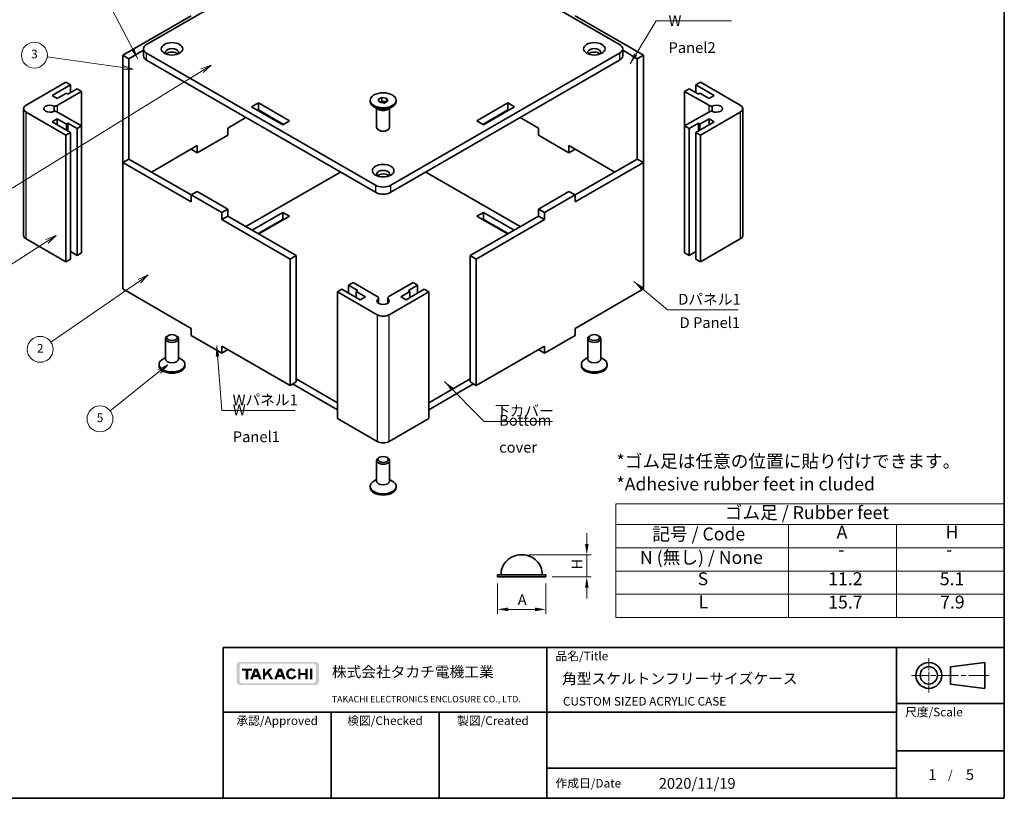
# Model space of a CAD drawing. Units: millimetres. Extents: x 14 to 1749, y 8 to 289.
# Drawn here: x 177 to 406, y 8 to 189 of the extents above; entities that cross this region are included whole.
import ezdxf
from ezdxf.enums import TextEntityAlignment as Align

# ---------------------------------------------------------------- set-up
doc = ezdxf.new("R2010")
doc.units = ezdxf.units.MM
doc.linetypes.add('CHAIN', pattern=[0.35429999999999995, 0.2362, -0.0295, 0.0591, -0.0295])
doc.layers.get('Defpoints').update_dxf_attribs({"lineweight": 25})
for name, color, linetype, lineweight in [('Border (ISO)', 7, 'Continuous', 35), ('Dimension (ISO)', 7, 'Continuous', 18), ('Hatch (ISO)', 1, 'Continuous', 18), ('Symbol (ISO)', 7, 'Continuous', 18), ('Symbol (TK)', 100, 'Continuous', 18), ('Title (ISO)', 7, 'Continuous', 35), ('Visible (ISO)', 7, 'Continuous', 35), ('Visible Narrow (ISO)', 7, 'Continuous', 25)]:
    doc.layers.add(name, color=color, linetype=linetype, lineweight=lineweight)
doc.styles.add('Note Text (TK)', font='txt')
doc.styles.add('Note Text (TK2)', font='txt')
doc.styles.add('Note Text (TK3)', font='txt')
doc.styles.add('文字スタイル67', font='arial.ttf')
doc.dimstyles.new('Default - Method 1b (TK)', dxfattribs={"dimtxt": 2.5, "dimasz": 2.5, "dimexe": 1, "dimexo": 1.499999999999999, "dimgap": 1, "dimtad": 1, "dimtoh": 1, "dimrnd": 1e-08, "dimdsep": 46, "dimtxsty": 'Note Text (TK)', "dimcen": 0.09, "dimdle": 5, "dimclrd": 100, "dimclre": 100, "dimclrt": 7, "dimadec": 1, "dimazin": 1, "dimtfac": 1, "dimtmove": 0, "dimatfit": 3, "dimfxl": 1, "dimtolj": 1, "dimlwd": -1, "dimlwe": -1, "dimarcsym": 0})
doc.dimstyles.new('Default - Method 1b (TK)$7', dxfattribs={"dimtxt": 2.5, "dimasz": 2.5, "dimexe": 1, "dimexo": 1.499999999999999, "dimgap": 1, "dimtad": 1, "dimtoh": 1, "dimrnd": 1e-08, "dimdsep": 46, "dimtxsty": 'Note Text (TK)', "dimcen": 0.09, "dimdle": 5, "dimclrd": 100, "dimclre": 100, "dimclrt": 7, "dimadec": 1, "dimazin": 1, "dimtfac": 1, "dimtmove": 0, "dimatfit": 3, "dimfxl": 1, "dimtolj": 1, "dimlwd": -1, "dimlwe": -1, "dimarcsym": 0})

# ---------------------------------------------------------------- blocks, each defined once
blk = doc.blocks.new('図面枠 tk図枠')
at = {"layer": 'Border (ISO)'}
for p in [(405.4999999999999, 289), (14.50000000000001, 8.000000000000007)]:
    blk.add_line(p, (405.4999999999999, 8.000000000000007), dxfattribs=at)
blk = doc.blocks.new('表題欄 tk表題欄')
at = {"layer": 'Hatch (ISO)'}
h = blk.add_hatch(color=256, dxfattribs=at)
edge = h.paths.add_edge_path(flags=0)
edge.add_arc((95.57537688673352, 236.2990653650367), 0.5958259999999996, 269.9999999999897, 360)
edge.add_line((96.17120288673351, 236.2990653650368), (96.17120288673348, 239.7107813650365))
edge.add_arc((95.5753768867335, 239.7107813650366), 0.5958259999999996, 0, 90.0000000000068)
edge.add_line((95.57537688673342, 240.3066073650366), (79.13710888673356, 240.3066073650366))
edge.add_arc((79.13710888673353, 239.7107813650366), 0.5958259999999996, 89.99999999999744, 180)
edge.add_line((78.54128288673353, 239.7107813650365), (78.54128288673331, 236.2990653650368))
edge.add_arc((79.13710888673332, 236.2990653650365), 0.5958259999999996, 180, 270.0000000000231)
edge.add_line((79.13710888673356, 235.7032393650365), (95.57537688673342, 235.7032393650367))
edge = h.paths.add_edge_path()
edge.add_line((77.83935088673357, 239.9556413650366), (77.83935088673357, 236.0542053650368))
edge.add_arc((78.54128288673346, 236.0542053650367), 0.7019319999998935, 180, 270.0000000000087)
edge.add_line((78.54128288673357, 235.3522733650368), (96.17120288673352, 235.3522733650368))
edge.add_arc((96.17120288673351, 236.0542053650367), 0.7019319999998921, 270, 360)
edge.add_line((96.8731348867334, 236.0542053650368), (96.87313488673352, 239.9556413650366))
edge.add_arc((96.1712028867336, 239.9556413650367), 0.7019319999998921, 0, 90.00000000000873)
edge.add_line((96.17120288673348, 240.6575733650367), (78.54128288673357, 240.6575733650366))
edge.add_arc((78.54128288673357, 239.9556413650366), 0.7019319999999984, 90, 180)
for points in [[(79.07181288673355, 239.1476033650369), (79.07181288673355, 238.6578833650367), (79.92066088673353, 238.6578833650367), (79.92066088673353, 236.6581933650368), (80.50832488673353, 236.6581933650368), (80.50832488673353, 238.6578833650367), (81.35717288673355, 238.6578833650367), (81.35717288673355, 239.1476033650369)], [(85.68407849525303, 236.6581933650368), (84.9434673993943, 237.8918698287545), (84.41792288673358, 237.3246628822781), (84.41792288673358, 236.6581933650368), (83.89555488673355, 236.6581933650368), (83.89555488673355, 239.1476033650369), (84.41792288673358, 239.1476033650369), (84.41792288673358, 238.0993979968839), (85.38913556809511, 239.1476033650369), (86.10696490847272, 239.1476033650369), (85.31925422435492, 238.2974470774499), (86.30334488673353, 236.6581933650368)], [(92.09142939614459, 239.1476033650369), (92.09142939614459, 236.6581933650368), (92.60971639614465, 236.6581933650368), (92.60971639614465, 237.6580383650368), (93.76872039614462, 237.6580383650368), (93.76872039614462, 236.6581933650368), (94.28700739614459, 236.6581933650368), (94.28700739614459, 239.1476033650369), (93.76872039614462, 239.1476033650369), (93.76872039614462, 238.1477583650367), (92.60971639614465, 238.1477583650367), (92.60971639614465, 239.1476033650369)], [(94.84202339614467, 239.1476033650369), (94.84202339614467, 236.6581933650368), (95.36439139614473, 236.6581933650368), (95.36439139614473, 239.1476033650369)]]:
    blk.add_hatch(color=256, dxfattribs=at).paths.add_polyline_path(points)
h = blk.add_hatch(color=256, dxfattribs=at)
h.paths.add_polyline_path([(82.59020695886475, 237.7110913650368), (81.95242681460243, 237.7110913650368), (82.27131688673356, 238.5794973650367)], flags=0)
h.paths.add_polyline_path([(82.77903014574996, 237.1968853650368), (81.76360362771717, 237.1968853650368), (81.56578886050404, 236.6581933650368), (80.94907288673355, 236.6581933650368), (81.86321688673357, 239.1476033650369), (82.67941688673353, 239.1476033650369), (83.59356088673351, 236.6581933650368), (82.97684491296302, 236.6581933650368)])
h = blk.add_hatch(color=256, dxfattribs=at)
h.paths.add_polyline_path([(87.52707281460246, 237.7110913650368), (88.16485295886469, 237.7110913650368), (87.84596288673359, 238.5794973650367)], flags=0)
h.paths.add_polyline_path([(87.14043486050403, 236.6581933650368), (87.3382496277172, 237.1968853650368), (88.35367614574989, 237.1968853650368), (88.551490912963, 236.6581933650368), (89.16820688673343, 236.6581933650368), (88.25406288673352, 239.1476033650369), (87.43786288673356, 239.1476033650369), (86.52371888673358, 236.6581933650368)])
h = blk.add_hatch(color=256, dxfattribs=at)
edge = h.paths.add_edge_path()
edge.add_arc((90.52309888673334, 237.9028983650369), 1.273272000000011, 38.55054079078439, 336.5820184016556)
edge.add_line((91.69149139614446, 237.3968543650369), (91.17255542714857, 237.6216113977801))
edge.add_ellipse((90.52309888673352, 237.9028983650369), major_axis=(0, -0.7998759999999119), ratio=0.8673469387756529, start_angle=128.5505407907963, end_angle=426.582018401653, ccw=False)
edge.add_line((91.09381514418376, 238.3576891122095), (91.51887237036831, 238.6964075050431))
at = {"layer": 'Title (ISO)'}
for p, q in [((74.70882392282105, 244.052739026017), (255.7088239228211, 244.052739026017)), ((74.70882392282105, 209.052739026017), (74.70882392282105, 244.052739026017)), ((149.7088239228211, 244.052739026017), (149.7088239228211, 209.052739026017)), ((230.7088239228211, 244.052739026017), (230.7088239228211, 209.052739026017)), ((255.7088239228211, 244.052739026017), (255.7088239228211, 209.052739026017)), ((243.2088239228211, 239.552739026017), (251.2088239228211, 240.5527390260171)), ((251.2088239228211, 234.552739026017), (251.2088239228211, 240.5527390260171)), ((243.2088239228211, 239.552739026017), (243.2088239228211, 235.552739026017)), ((243.2088239228211, 235.552739026017), (251.2088239228211, 234.552739026017)), ((230.7088239228211, 231.052739026017), (255.7088239228211, 231.052739026017)), ((74.70882392282105, 229.052739026017), (230.7088239228211, 229.052739026017)), ((99.70882392282108, 229.052739026017), (99.70882392282108, 209.052739026017)), ((124.708823922821, 229.052739026017), (124.708823922821, 209.052739026017)), ((230.7088239228211, 220.052739026017), (255.7088239228211, 220.052739026017)), ((149.7088239228211, 216.052739026017), (230.7088239228211, 216.052739026017)), ((255.7088239228211, 209.052739026017), (74.70882392282105, 209.052739026017))]:
    blk.add_line(p, q, dxfattribs=at)
at = {"layer": 'Title (ISO)', "color": 4, "linetype": 'CHAIN', "lineweight": 18, "ltscale": 8.889559745788574}
blk.add_line((238.2088239228211, 241.552739026017), (238.2088239228211, 233.552739026017), dxfattribs=at)
at = {"layer": 'Title (ISO)', "color": 4, "linetype": 'CHAIN', "lineweight": 18, "ltscale": 20.00163269042969}
blk.add_line((252.2088239228211, 237.552739026017), (234.2088239228211, 237.552739026017), dxfattribs=at)
at = {"layer": 'Title (ISO)'}
for radius in [3, 2]:
    blk.add_circle((238.2088239228211, 237.552739026017), radius, dxfattribs=at)
at = {"layer": 'Title (ISO)', "color": 1, "char_height": 2.000000029802322, "line_spacing_factor": 1.5, "style": 'Note Text (TK)'}
for s, insert, attachment_point in [('\\fＭＳ Ｐゴシック|b0|i0;\\H2.0000;品名/Title', (151.708823922821, 242.052739026017), 4), ('\\fＭＳ Ｐゴシック|b0|i0;\\H2.0000;承認/Approved', (87.20882392282108, 227.052739026017), 5), ('\\fＭＳ Ｐゴシック|b0|i0;\\H2.0000;検図/Checked', (112.208823922821, 227.052739026017), 5), ('\\fＭＳ Ｐゴシック|b0|i0;\\H2.0000;製図/Created', (137.2088239228211, 227.052739026017), 5), ('\\fＭＳ Ｐゴシック|b0|i0;\\H2.0000;尺度/Scale', (232.7088239228211, 229.052739026017), 4), ('\\fＭＳ Ｐゴシック|b0|i0;\\H2.0000;作成日/Date', (151.708823922821, 212.552739026017), 4)]:
    blk.add_mtext(s, dxfattribs=dict(at, insert=insert, attachment_point=attachment_point))
at = {"layer": 'Title (ISO)', "color": 7, "line_spacing_factor": 1.5, "style": 'Note Text (TK)'}
for s, insert, char_height, attachment_point in [('株式会社タカチ電機工業', (99.87313488673345, 238.052739026017), 2.5, 4), ('\\fArial|b0|i0;\\H1.4986;TAKACHI ELECTRONICS ENCLOSURE CO., LTD.', (99.87313488673342, 232.052739026017), 1.49859994649887, 4), ('\\fＭＳ Ｐゴシック|b0|i0;\\H2.0000;/', (243.2088239228211, 214.552739026017), 2.000000029802322, 5)]:
    blk.add_mtext(s, dxfattribs=dict(at, insert=insert, char_height=char_height, attachment_point=attachment_point))
at = {"layer": 'Title (ISO)', "color": 7}
for tag, p, height, style in [('<品名>_001', (153.2258693701699, 235.5612617124386), 2.5, 'Note Text (TK)'), ('<Title>_001', (153.4305155958994, 230.5513747487906), 2.000000029802322, '文字スタイル67'), ('<ページ_No.>_001', (238.0980284456275, 213.302739026017), 2.5, 'Note Text (TK)'), ('<総ページ数>_001', (246.7997329866371, 213.302739026017), 2.5, 'Note Text (TK)'), ('作成日_001', (175.632119106648, 211.2601253517655), 2.5, 'Note Text (TK)')]:
    blk.add_attdef(tag, p, '', height=height, dxfattribs=dict(at, style=style))
at = {"layer": 'Title (ISO)', "color": 7, "style": 'Note Text (TK)'}
blk.add_attdef('<尺度>', text='', height=2.5, dxfattribs=at).set_placement((243.2088239228211, 223.5527390260171), align=Align.MIDDLE_CENTER)
blk = doc.blocks.new('バルーン1')
at = {"layer": 'Symbol (TK)', "color": 100}
for p, q in [((221.7262287923538, 178.0177629178501), (219.3366599551973, 177.1289655435906)), ((219.5994890209071, 176.7036175893012), (221.7262287923538, 178.0177629178501)), ((219.8623180866169, 176.2782696350119), (221.7262287923538, 178.0177629178501)), ((219.5994890209071, 176.7036175893012), (163.2749151037103, 141.8997940611215))]:
    blk.add_line(p, q, dxfattribs=at)
at = {"layer": 'Symbol (TK)'}
blk.add_circle((160.7283482002129, 140.3262310681316), 3.000000044703483, dxfattribs=at)
at = {"layer": 'Symbol (TK)', "color": 7, "insert": (160.7283482002129, 140.3028392555575), "char_height": 2.000000029802322, "attachment_point": 5, "style": 'Note Text (TK2)'}
blk.add_mtext('1', dxfattribs=at)
blk = doc.blocks.new('バルーン2')
at = {"layer": 'Symbol (TK)', "color": 100}
for p, q in [((205.0594809650954, 127.9243877212578), (184.5558469364218, 113.7992339037942)), ((207.1182298831372, 129.3426799663404), (204.7758225160789, 128.3361375048662)), ((205.0594809650954, 127.9243877212578), (207.1182298831372, 129.3426799663404)), ((205.3431394141119, 127.5126379376494), (207.1182298831372, 129.3426799663404))]:
    blk.add_line(p, q, dxfattribs=at)
at = {"layer": 'Symbol (TK)'}
blk.add_circle((182.0946777157556, 112.1037103803007), 3.000000044703483, dxfattribs=at)
at = {"layer": 'Symbol (TK)', "color": 7, "insert": (182.0946777157556, 112.0861665214522), "char_height": 2.000000029802322, "attachment_point": 5, "style": 'Note Text (TK2)'}
blk.add_mtext('2', dxfattribs=at)
blk = doc.blocks.new('バルーン3')
at = {"layer": 'Symbol (TK)', "color": 100}
for p, q in [((211.6288852583291, 108.5213439610838), (209.363755343006, 107.3512215458177)), ((209.6758992657619, 106.9606243473043), (211.6288852583291, 108.5213439610838)), ((209.9880431885178, 106.5700271487908), (211.6288852583291, 108.5213439610838)), ((209.6758992657619, 106.9606243473043), (198.28018873819, 97.8537956239939))]:
    blk.add_line(p, q, dxfattribs=at)
at = {"layer": 'Symbol (TK)'}
blk.add_circle((195.9408302979099, 95.98430827728433), 3.000000044703483, dxfattribs=at)
at = {"layer": 'Symbol (TK)', "color": 7, "insert": (195.9408302979099, 95.9784603241408), "char_height": 2.000000029802322, "attachment_point": 5, "style": 'Note Text (TK2)'}
blk.add_mtext('5', dxfattribs=at)
blk = doc.blocks.new('バルーン4')
at = {"layer": 'Symbol (TK)', "color": 100}
for p, q in [((183.6434124805592, 137.1308644091149), (168.0798378195791, 127.1510781674429)), ((185.7479176576772, 138.4803302143444), (183.3735193195133, 137.5517654445385)), ((183.6434124805592, 137.1308644091149), (185.7479176576772, 138.4803302143444)), ((183.9133056416051, 136.7099633736913), (185.7479176576772, 138.4803302143444))]:
    blk.add_line(p, q, dxfattribs=at)
at = {"layer": 'Symbol (TK)'}
blk.add_circle((165.5619582146757, 125.5365454661477), 3.000000044703483, dxfattribs=at)
at = {"layer": 'Symbol (TK)', "color": 7, "insert": (165.5619582146757, 125.5190016072992), "char_height": 2.000000029802322, "attachment_point": 5, "style": 'Note Text (TK2)'}
blk.add_mtext('4', dxfattribs=at)
blk = doc.blocks.new('バルーン5')
at = {"layer": 'Symbol (TK)', "color": 100}
for p, q in [((201.185283354453, 177.4205243184482), (183.7002560959948, 179.8961428741929)), ((201.1151898988028, 176.9254617895945), (203.6605959987215, 177.070057040197)), ((201.185283354453, 177.4205243184482), (203.6605959987215, 177.070057040197)), ((203.6605959987215, 177.070057040197), (201.2553768101033, 177.9155868473019))]:
    blk.add_line(p, q, dxfattribs=at)
at = {"layer": 'Symbol (TK)'}
blk.add_circle((180.7369626261621, 180.3157009447407), 3.000000044703483, dxfattribs=at)
at = {"layer": 'Symbol (TK)', "color": 7, "insert": (180.7369626261621, 180.3098529915972), "char_height": 2.000000029802322, "attachment_point": 5, "style": 'Note Text (TK2)'}
blk.add_mtext('3', dxfattribs=at)
blk = doc.blocks.new('*D14')
at = {"layer": 'Defpoints', "color": 0}
for p in [(288.0517384662003, 59.34664679374123), (299.2517384662003, 59.34664679374123), (299.2517384662003, 51.81178797882193)]:
    blk.add_point(p, dxfattribs=at)
at = {"layer": 'Dimension (ISO)', "color": 100}
for p, q in [((288.0517384662003, 57.84664679374124), (288.0517384662003, 50.81178797882192)), ((299.2517384662003, 57.84664679374124), (299.2517384662003, 50.81178797882192)), ((290.5517384662003, 51.81178797882193), (296.7517384662003, 51.81178797882193))]:
    blk.add_line(p, q, dxfattribs=at)
for points in [[(290.5517384662003, 52.22845464548859), (290.5517384662003, 51.39512131215526), (288.0517384662003, 51.81178797882193)], [(296.7517384662003, 52.22845464548859), (296.7517384662003, 51.39512131215526), (299.2517384662003, 51.81178797882193)]]:
    blk.add_solid(points, dxfattribs=at)
at = {"layer": 'Dimension (ISO)', "color": 7, "insert": (291.9684997796722, 54.06178797882192), "char_height": 2.5, "attachment_point": 4, "style": 'Note Text (TK)'}
blk.add_mtext('\\A1; A', dxfattribs=at)
blk = doc.blocks.new('*D15')
at = {"layer": 'Defpoints', "color": 0}
for p in [(293.851740522968, 64.45099676602061), (308.7507553413646, 64.45099676602061), (299.2517384662003, 59.34664679374123)]:
    blk.add_point(p, dxfattribs=at)
at = {"layer": 'Dimension (ISO)', "color": 100}
for p, q in [((308.7507553413646, 66.95099676602061), (308.7507553413646, 69.45099676602061)), ((295.3517405229681, 64.45099676602061), (309.7507553413647, 64.45099676602061)), ((308.7507553413646, 59.34664679374122), (308.7507553413646, 64.45099676602061)), ((300.7517384662003, 59.34664679374123), (309.7507553413647, 59.34664679374122)), ((308.7507553413646, 56.84664679374122), (308.7507553413646, 54.34664679374122))]:
    blk.add_line(p, q, dxfattribs=at)
for points in [[(308.334088674698, 66.95099676602061), (309.1674220080313, 66.95099676602061), (308.7507553413646, 64.45099676602061)], [(308.334088674698, 56.84664679374122), (309.1674220080313, 56.84664679374122), (308.7507553413646, 59.34664679374122)]]:
    blk.add_solid(points, dxfattribs=at)
at = {"layer": 'Dimension (ISO)', "color": 7, "insert": (306.5007553413646, 60.30791264155909), "char_height": 2.5, "attachment_point": 4, "rotation": 90, "style": 'Note Text (TK)'}
blk.add_mtext('\\A1; H', dxfattribs=at)
blk = doc.blocks.new('テーブル2')
at = {"layer": 'Symbol (ISO)'}
for p, q in [((315.5, 76.28779877669749), (405.4999999999999, 76.28779877669749)), ((315.5, 76.28779877669749), (315.5, 71.5077986574882)), ((405.4999999999999, 76.28779877669749), (405.4999999999999, 71.5077986574882)), ((315.5, 71.5077986574882), (405.4999999999999, 71.5077986574882)), ((315.5, 71.5077986574882), (315.5, 66.1077985382789)), ((355.5, 71.5077986574882), (355.5, 66.1077985382789)), ((380.5, 71.5077986574882), (380.5, 66.1077985382789)), ((405.4999999999999, 71.5077986574882), (405.4999999999999, 66.1077985382789)), ((315.5, 66.1077985382789), (405.4999999999999, 66.1077985382789)), ((315.5, 66.1077985382789), (315.5, 49.90779818065103)), ((355.5, 66.1077985382789), (355.5, 49.90779818065103)), ((380.5, 66.1077985382789), (380.5, 49.90779818065103)), ((405.4999999999999, 66.1077985382789), (405.4999999999999, 49.90779818065103)), ((315.5, 60.70779841906961), (405.4999999999999, 60.70779841906961)), ((315.5, 55.30779829986031), (405.4999999999999, 55.30779829986031)), ((315.5, 49.90779818065103), (405.4999999999999, 49.90779818065103))]:
    blk.add_line(p, q, dxfattribs=at)
at = {"layer": 'Symbol (ISO)', "color": 7, "char_height": 3.000000119209289, "attachment_point": 7, "style": 'Note Text (TK3)'}
for s, insert in [('ゴム足 / Rubber feet', (340.7391720185059, 71.81885132945712)), ('記号 / Code', (323.9371227484665, 66.86043015859659)), ('A', (366.6365474852268, 67.29025469805684)), ('H', (391.9070043518212, 67.3077985801884)), ('N (無し) / None', (321.0736709191468, 61.41657038993772)), ('-', (367.0115933085948, 63.26744764513906)), ('-', (392.0115933085948, 63.26744764513906)), ('S', (334.4371234637223, 56.47271059904351)), ('11.2', (364.6938398113946, 56.48148259307827)), ('5.1', (390.5478460788885, 56.46393873248353)), ('L', (334.6734746213386, 51.10779822256055)), ('15.7', (364.6938398113946, 51.06393861327425)), ('7.9', (390.6246462785487, 51.07271047983423))]:
    blk.add_mtext(s, dxfattribs=dict(at, insert=insert))

msp = doc.modelspace()

# ---------------------------------------------------------------- linework, layer by layer
at = {"layer": 'Visible (ISO)'}
for p, q in [((259.7846579880257, 213.42463730136), (206.7516493990346, 182.8060155165703)), ((316.3532004829495, 182.8060155165703), (263.3201918939584, 213.42463730136)), ((201.2362165057796, 180.3157009447407), (217.0754084043582, 189.4604626511312)), ((306.0294414776259, 189.4604626511313), (321.8686333762046, 180.3157009447407)), ((201.2362165057796, 180.3157009447407), (202.6504300681526, 179.499204363813)), ((201.2362165057796, 155.4125552264451), (201.2362165057796, 180.3157009447407)), ((206.019416352001, 181.444289501689), (202.6504300681526, 179.499204363813)), ((206.019416352001, 180.1524016285552), (206.019416352001, 181.7853947904106)), ((206.7516493990346, 180.764774064251), (259.7846579880258, 150.1461522794612)), ((263.3201918939584, 150.1461522794612), (316.3532004829495, 180.764774064251)), ((317.0854335299832, 180.1524016285552), (317.0854335299832, 181.7853947904106)), ((320.4544198138315, 179.499204363813), (317.0854335299831, 181.444289501689)), ((320.4544198138315, 179.499204363813), (321.8686333762046, 180.3157009447407)), ((321.8686333762046, 180.3157009447407), (321.8686333762046, 155.4125552264451)), ((202.6504300681526, 179.499204363813), (202.6504300681526, 156.2290518073728)), ((259.7846579880258, 148.5131591176058), (206.7516493990346, 179.1317809023955)), ((316.3532004829495, 179.1317809023955), (263.3201918939584, 148.5131591176058)), ((320.4544198138315, 156.2290518073728), (320.4544198138315, 179.499204363813)), ((188.0133196975911, 174.0286772715972), (178.8209315421659, 168.721449495567)), ((184.8313391822516, 170.9668150931182), (189.0739798693709, 173.4163048359014)), ((189.0739798693709, 173.4163048359014), (188.0133196975911, 174.0286772715972)), ((189.0739798693709, 171.6200123578604), (189.0739798693709, 173.4163048359014)), ((335.091530184393, 174.0286772715972), (334.0308700126133, 173.4163048359014)), ((334.0308700126133, 173.4163048359014), (338.2735106997325, 170.9668150931182)), ((334.0308700126133, 171.6200123578604), (334.0308700126133, 173.4163048359014)), ((344.2839183398182, 168.721449495567), (335.091530184393, 174.0286772715972)), ((188.1547410538284, 171.4975378707213), (186.0334207102687, 170.2727929993297)), ((186.1088209552607, 168.6833321892173), (191.6902749597611, 171.9057861611851)), ((188.5082944444217, 171.2934137254893), (188.1547410538284, 171.4975378707213)), ((190.6296147879813, 172.5181585968809), (188.5082944444217, 171.2934137254893)), ((191.6902749597611, 171.9057861611851), (190.6296147879813, 172.5181585968809)), ((191.6902749597611, 163.9041196680935), (191.6902749597611, 171.9057861611851)), ((332.4752350940028, 172.5181585968809), (331.414574922223, 171.9057861611851)), ((331.414574922223, 171.9057861611851), (336.9960289267234, 168.6833321892173)), ((331.414574922223, 163.9041196680934), (331.414574922223, 171.9057861611851)), ((334.5965554375625, 171.2934137254893), (332.4752350940028, 172.5181585968809)), ((334.9501088281558, 171.4975378707212), (334.5965554375625, 171.2934137254893)), ((337.0714291717154, 170.2727929993297), (334.9501088281558, 171.4975378707212)), ((186.0334207102687, 170.2727929993297), (184.8313391822516, 170.9668150931182)), ((231.0761226718519, 168.3540260341495), (232.6317575904623, 169.25217227317)), ((232.6317575904623, 169.25217227317), (232.6317575904623, 167.6191791113146)), ((232.6317575904623, 169.25217227317), (239.8442467585651, 165.0880397104386)), ((258.5524249409921, 169.5706059397318), (258.5524249409921, 169.8645447088658)), ((260.4370698693417, 170.0370907389342), (261.2535664502694, 170.5084952597252)), ((260.7359283600644, 169.3931401880748), (260.4370698693417, 170.0370907389342)), ((261.8512834317148, 169.2205941580064), (260.7359283600644, 169.3931401880748)), ((260.8474638672294, 169.375885585068), (261.2535664502694, 169.6103490207047)), ((261.2535664502694, 170.5084952597252), (262.3689215219198, 170.3359492296568)), ((261.2535664502694, 169.6103490207047), (261.2535664502694, 170.5084952597252)), ((261.2535664502694, 169.6103490207047), (261.8112439860946, 169.5240760056705)), ((261.8112439860946, 169.5240760056705), (262.2573860147548, 169.4550575936432)), ((262.6677800126425, 169.6919986787975), (261.8512834317148, 169.2205941580064)), ((262.3689215219198, 170.3359492296568), (262.6677800126425, 169.6919986787975)), ((262.3689215219198, 169.5194526487291), (262.3689215219198, 170.3359492296568)), ((264.5524249409921, 169.5706059397318), (264.5524249409921, 169.8645447088658)), ((283.260603123419, 165.0880397104386), (290.4730922915219, 169.25217227317)), ((290.4730922915219, 169.25217227317), (290.4730922915219, 167.6191791113146)), ((290.4730922915219, 169.25217227317), (292.0287272101323, 168.3540260341495)), ((338.2735106997325, 170.9668150931182), (337.0714291717154, 170.2727929993297)), ((178.2351451045391, 138.5110760012411), (178.2351451045391, 167.9049529146393)), ((178.8209315421659, 167.0884563337115), (188.0133196975911, 161.7812285576813)), ((185.2865673665634, 168.5180704644475), (185.2865673665634, 167.2918353648311)), ((191.6902749597611, 163.9041196680934), (186.1088209552607, 167.1265736400613)), ((238.2886118399547, 164.1898934714181), (231.0761226718519, 168.3540260341495)), ((232.6317575904623, 167.6191791113146), (232.490336234225, 167.5375294532218)), ((232.5964022514029, 167.4762922096522), (232.7378236076403, 167.557941867745)), ((238.430033196192, 164.2715431295109), (232.6317575904623, 167.6191791113146)), ((260.4917647692204, 167.733488632646), (259.4311045974432, 168.345861068334)), ((260.0524249409921, 163.5828282634984), (260.0524249409921, 167.9871416007368)), ((262.6130851127637, 167.733488632646), (263.6737452845409, 168.345861068334)), ((263.0524249409921, 163.5828282634984), (263.0524249409921, 167.9871416007368)), ((290.4730922915219, 167.6191791113146), (284.6748166857921, 164.2715431295109)), ((292.0287272101323, 168.3540260341495), (284.8162380420295, 164.1898934714181)), ((290.3670262743439, 167.557941867745), (290.5084476305813, 167.4762922096522)), ((290.6145136477592, 167.5375294532218), (290.4730922915219, 167.6191791113146)), ((336.9960289267234, 167.1265736400613), (331.414574922223, 163.9041196680934)), ((335.091530184393, 161.7812285576813), (344.2839183398182, 167.0884563337115)), ((337.8182825154207, 167.2918353648311), (337.8182825154207, 168.5180704644475)), ((344.8697047774451, 138.5110760012411), (344.8697047774451, 167.9049529146392)), ((184.8313391822516, 164.8430907361603), (186.0334207102687, 165.5371128299489)), ((189.0739798693709, 162.3936009933771), (184.8313391822516, 164.8430907361603)), ((186.0334207102687, 165.5371128299489), (188.1547410538284, 164.3123679585573)), ((186.0334207102687, 164.1490686423717), (186.0334207102687, 165.5371128299489)), ((188.1547410538284, 164.3123679585573), (188.5082944444217, 164.5164921037892)), ((188.1547410538284, 162.9243237709801), (188.1547410538284, 164.3123679585573)), ((188.5082944444217, 164.5164921037892), (190.6296147879813, 163.2917472323976)), ((188.5082944444217, 162.7201996257482), (188.5082944444217, 164.5164921037892)), ((225.5606897785968, 163.4142217195368), (229.7679751266568, 165.8432990477968)), ((239.8442467585651, 165.0880397104386), (238.2886118399547, 164.1898934714181)), ((284.8162380420295, 164.1898934714181), (283.260603123419, 165.0880397104386)), ((293.3368747553274, 165.8432990477968), (297.5441601033874, 163.4142217195368)), ((332.4752350940029, 163.2917472323976), (334.5965554375625, 164.5164921037892)), ((338.2735106997325, 164.8430907361603), (334.0308700126133, 162.3936009933771)), ((334.5965554375625, 164.5164921037892), (334.9501088281558, 164.3123679585572)), ((334.5965554375625, 162.7201996257482), (334.5965554375625, 164.5164921037892)), ((334.9501088281558, 164.3123679585572), (337.0714291717154, 165.5371128299488)), ((334.9501088281558, 162.9243237709801), (334.9501088281558, 164.3123679585572)), ((337.0714291717154, 165.5371128299488), (338.2735106997325, 164.8430907361603)), ((337.0714291717154, 164.1490686423717), (337.0714291717154, 165.5371128299488)), ((188.0133196975911, 161.7812285576813), (189.0739798693709, 162.3936009933771)), ((189.0739798693709, 132.999724079979), (189.0739798693709, 162.3936009933771)), ((190.6296147879813, 163.2917472323976), (191.6902749597611, 163.9041196680934)), ((190.6296147879813, 133.8978703189995), (190.6296147879813, 163.2917472323976)), ((191.6902749597611, 134.5102427546953), (191.6902749597611, 163.9041196680934)), ((225.5606897785968, 163.4142217195368), (225.5606897785968, 161.7812285576813)), ((260.7084929976508, 162.8453277267738), (260.4917647692177, 162.9704558277994)), ((262.3963568843334, 162.8453277267738), (262.6130851127665, 162.9704558277994)), ((297.5441601033874, 163.4142217195368), (297.5441601033874, 161.7812285576813)), ((331.414574922223, 163.9041196680934), (332.4752350940029, 163.2917472323976)), ((331.414574922223, 134.5102427546952), (331.414574922223, 163.9041196680934)), ((332.4752350940029, 133.8978703189995), (332.4752350940029, 163.2917472323976)), ((334.0308700126133, 162.3936009933771), (335.091530184393, 161.7812285576813)), ((334.0308700126133, 132.9997240799789), (334.0308700126133, 162.3936009933771)), ((188.0133196975911, 132.3873516442832), (188.0133196975911, 161.7812285576813)), ((225.5606897785968, 161.7812285576813), (218.4896219667313, 157.6987456530427)), ((304.6152279152528, 157.6987456530427), (297.5441601033874, 161.7812285576813)), ((335.091530184393, 132.3873516442831), (335.091530184393, 161.7812285576813)), ((207.8830202489331, 153.2080144579402), (218.4896219667313, 159.3317388148981)), ((218.4896219667313, 157.6987456530427), (217.0754084043582, 158.5152422339704)), ((218.4896219667313, 159.3317388148981), (218.4896219667313, 157.6987456530427)), ((304.6152279152528, 159.3317388148982), (315.2218296330511, 153.2080144579402)), ((304.6152279152528, 159.3317388148982), (304.6152279152528, 157.6987456530427)), ((306.0294414776259, 158.5152422339704), (304.6152279152528, 157.6987456530427)), ((202.6504300681527, 156.2290518073728), (201.2362165057796, 155.4125552264451)), ((217.0754084043583, 146.2677935200545), (201.2362165057796, 155.4125552264451)), ((201.2362165057796, 155.4125552264451), (201.2362165057796, 126.1003279711397)), ((202.6504300681527, 156.2290518073728), (217.0754084043583, 147.90078668191)), ((306.0294414776259, 147.90078668191), (320.4544198138315, 156.2290518073728)), ((321.8686333762046, 155.4125552264451), (306.0294414776259, 146.2677935200545)), ((321.8686333762046, 155.4125552264451), (320.4544198138315, 156.2290518073728)), ((321.8686333762046, 126.1003279711397), (321.8686333762046, 155.4125552264451)), ((251.6529300043805, 153.2080144579402), (229.7679751266568, 140.5727298680836)), ((293.3368747553274, 140.5727298680836), (271.4519198776037, 153.2080144579402)), ((218.4896219667314, 148.7172832628377), (217.0754084043583, 147.90078668191)), ((225.5606897785968, 144.6348003581991), (218.4896219667314, 148.7172832628377)), ((297.5441601033874, 144.6348003581991), (304.6152279152528, 148.7172832628377)), ((304.6152279152528, 148.7172832628377), (306.0294414776259, 147.90078668191)), ((217.0754084043583, 146.2677935200545), (217.0754084043583, 147.90078668191)), ((217.0754084043583, 147.90078668191), (224.1464762162237, 143.8183037772714)), ((306.0294414776259, 147.90078668191), (298.9583736657605, 143.8183037772713)), ((306.0294414776259, 146.2677935200545), (306.0294414776259, 147.90078668191)), ((224.1464762162237, 143.8183037772714), (225.5606897785968, 144.6348003581991)), ((224.1464762162237, 142.1853106154159), (224.1464762162237, 143.8183037772714)), ((225.5606897785968, 143.0018071963436), (225.5606897785968, 144.6348003581991)), ((231.1821886890299, 139.7562332871559), (238.2886118399547, 143.8591286063177)), ((238.2886118399547, 143.8591286063177), (239.8442467585651, 142.9609823672972)), ((238.2886118399547, 142.2261354444622), (238.2886118399547, 143.8591286063177)), ((283.260603123419, 142.9609823672972), (284.8162380420295, 143.8591286063177)), ((284.8162380420295, 143.8591286063177), (291.9226611929543, 139.7562332871558)), ((284.8162380420295, 142.2261354444622), (284.8162380420295, 143.8591286063177)), ((298.9583736657605, 143.8183037772713), (297.5441601033874, 144.6348003581991)), ((297.5441601033874, 143.0018071963436), (297.5441601033874, 144.6348003581991)), ((298.9583736657605, 142.1853106154159), (298.9583736657605, 143.8183037772713)), ((225.5606897785968, 143.0018071963436), (224.1464762162237, 142.1853106154159)), ((239.9856681148023, 133.0405489090253), (224.1464762162237, 142.1853106154159)), ((225.5606897785968, 143.0018071963436), (241.3998816771755, 133.8570454899531)), ((238.2886118399547, 142.2261354444622), (232.596402251403, 138.9397367062282)), ((239.8442467585651, 142.9609823672972), (232.7378236076403, 138.8580870481354)), ((238.430033196192, 142.1444857863695), (238.2886118399547, 142.2261354444622)), ((281.7049682048087, 133.8570454899531), (297.5441601033874, 143.0018071963436)), ((298.9583736657605, 142.1853106154159), (283.1191817671818, 133.0405489090253)), ((290.3670262743439, 138.8580870481354), (283.260603123419, 142.9609823672972)), ((284.8162380420295, 142.2261354444622), (284.6748166857921, 142.1444857863695)), ((290.5084476305812, 138.9397367062281), (284.8162380420295, 142.2261354444622)), ((298.9583736657605, 142.1853106154159), (297.5441601033874, 143.0018071963436)), ((178.8209315421659, 137.6945794203134), (188.0133196975911, 132.3873516442832)), ((335.091530184393, 132.3873516442831), (344.2839183398182, 137.6945794203134)), ((189.0739798693709, 134.79601655802), (190.6296147879813, 133.8978703189995)), ((332.4752350940029, 133.8978703189995), (334.0308700126133, 134.79601655802)), ((188.0133196975911, 132.3873516442832), (189.0739798693709, 132.999724079979)), ((190.6296147879813, 133.8978703189995), (191.6902749597611, 134.5102427546953)), ((241.3998816771755, 133.8570454899531), (239.9856681148023, 133.0405489090253)), ((239.9856681148023, 103.72832165372), (239.9856681148023, 133.0405489090253)), ((241.3998816771755, 133.8570454899531), (241.3998816771755, 104.5448182346477)), ((283.1191817671818, 133.0405489090253), (281.7049682048087, 133.8570454899531)), ((281.7049682048087, 104.5448182346477), (281.7049682048087, 133.8570454899531)), ((283.1191817671818, 133.0405489090253), (283.1191817671818, 103.72832165372)), ((331.414574922223, 134.5102427546952), (332.4752350940029, 133.8978703189995)), ((334.0308700126133, 132.9997240799789), (335.091530184393, 132.3873516442831)), ((201.2362165057796, 126.1003279711397), (217.0754084043583, 116.9555662647492)), ((252.0064833949736, 126.0595031420933), (250.9458232231938, 125.4471307063975)), ((256.2491240820929, 123.6100133993101), (252.0064833949736, 126.0595031420933)), ((254.6227784853639, 127.5700218168096), (253.5621183135841, 126.9576493811138)), ((253.5621183135841, 126.9576493811138), (255.6834386571437, 125.7329045097222)), ((253.5621183135841, 125.1613569030728), (253.5621183135841, 126.9576493811138)), ((260.2042324898643, 124.3475678448418), (254.6227784853639, 127.5700218168096)), ((255.6834386571437, 125.7329045097222), (255.3298852665504, 125.5287803644903)), ((255.3298852665504, 125.5287803644903), (257.4512056101101, 124.3040354930987)), ((255.3298852665504, 124.1407361769131), (255.3298852665504, 125.5287803644903)), ((268.4820713966202, 127.5700218168096), (262.9006173921198, 124.3475678448418)), ((265.653644271874, 124.3040354930987), (267.7749646154337, 125.5287803644903)), ((271.0983664870104, 126.0595031420933), (266.8557257998912, 123.6100133993101)), ((267.4214112248403, 125.7329045097222), (269.5427315684, 126.9576493811138)), ((267.7749646154337, 125.5287803644903), (267.4214112248403, 125.7329045097222)), ((267.7749646154337, 124.1407361769132), (267.7749646154337, 125.5287803644903)), ((269.5427315684, 126.9576493811138), (268.4820713966202, 127.5700218168096)), ((269.5427315684, 125.1613569030728), (269.5427315684, 126.9576493811138)), ((272.1590266587902, 125.4471307063975), (271.0983664870104, 126.0595031420933)), ((306.0294414776259, 116.9555662647492), (321.8686333762046, 126.1003279711397)), ((250.9458232231938, 125.4471307063975), (260.138211378619, 120.1399029303673)), ((250.9458232231938, 96.05325379299939), (250.9458232231938, 125.4471307063975)), ((257.4512056101101, 124.3040354930987), (256.2491240820929, 123.6100133993101)), ((260.4904741937121, 123.8728395140653), (260.4904741937121, 122.7756396779056)), ((260.4971257086778, 122.7713777897816), (260.4971257086778, 123.9393195543779)), ((262.6077241733063, 122.7713777897816), (262.6077241733063, 123.9393195543779)), ((262.614375688272, 122.7756396779056), (262.614375688272, 123.8728395140653)), ((262.9666385033652, 120.1399029303673), (272.1590266587902, 125.4471307063975)), ((266.8557257998912, 123.6100133993101), (265.653644271874, 124.3040354930987)), ((272.1590266587902, 96.05325379299939), (272.1590266587902, 125.4471307063975)), ((217.0754084043583, 116.9555662647492), (217.0754084043583, 115.3225731028937)), ((306.0294414776259, 116.9555662647492), (306.0294414776259, 115.3225731028937)), ((211.1206356828831, 114.5824189522827), (211.1206356828831, 109.8193861474408)), ((211.7767037395418, 115.3199194890072), (211.5599755111086, 115.1947913879816)), ((213.4645676262243, 115.3199194890072), (213.6812958546574, 115.1947913879816)), ((214.120635682883, 114.5824189522827), (214.120635682883, 109.8193861474408)), ((217.0754084043583, 115.3225731028937), (224.1464762162237, 111.2400901982551)), ((306.0294414776259, 115.3225731028937), (298.9583736657605, 111.2400901982551)), ((308.9842141991011, 114.5824189522827), (308.9842141991011, 109.8193861474408)), ((309.6402822557598, 115.3199194890072), (309.4235540273268, 115.1947913879816)), ((311.3281461424425, 115.3199194890072), (311.5448743708755, 115.1947913879816)), ((311.9842141991011, 114.5824189522827), (311.9842141991011, 109.8193861474408)), ((224.1464762162237, 112.8730833601105), (224.1464762162237, 111.2400901982551)), ((224.1464762162237, 112.8730833601105), (239.9856681148023, 103.72832165372)), ((224.1464762162237, 111.2400901982551), (225.5606897785968, 112.0565867791828)), ((283.1191817671818, 103.72832165372), (298.9583736657605, 112.8730833601105)), ((298.9583736657605, 111.2400901982551), (297.5441601033874, 112.0565867791828)), ((298.9583736657605, 112.8730833601105), (298.9583736657605, 111.2400901982551)), ((211.1206356828831, 110.1781056150443), (210.4993153393343, 109.8193861474471)), ((214.120635682883, 110.1781056150443), (214.7419560264319, 109.8193861474471)), ((308.9842141991011, 110.1781056150443), (308.3628938555524, 109.8193861474471)), ((311.9842141991011, 110.1781056150443), (312.6055345426499, 109.8193861474471)), ((209.620635682883, 108.5946412760492), (209.620635682883, 108.3007025069152)), ((215.620635682883, 108.5946412760492), (215.620635682883, 108.3007025069152)), ((307.4842141991011, 108.5946412760492), (307.4842141991011, 108.3007025069153)), ((313.4842141991011, 108.5946412760492), (313.4842141991011, 108.3007025069153)), ((241.3998816771755, 105.2388403284363), (250.9458232231939, 99.72748840717416)), ((272.1590266587902, 99.72748840717416), (281.7049682048087, 105.2388403284363)), ((241.3998816771755, 104.5448182346477), (239.9856681148023, 103.72832165372)), ((250.9458232231939, 98.09449524531871), (240.5867088788109, 104.0753327006143)), ((282.5181410031732, 104.0753327006143), (272.1590266587902, 98.09449524531871)), ((283.1191817671818, 103.72832165372), (281.7049682048087, 104.5448182346477)), ((250.9458232231938, 96.05325379299939), (260.138211378619, 90.74602601696915)), ((262.9666385033652, 90.74602601696915), (272.1590266587902, 96.05325379299939)), ((260.7084929976508, 87.06913778890791), (260.4917647692177, 86.94400968788236)), ((262.3963568843334, 87.06913778890791), (262.6130851127665, 86.94400968788236)), ((260.0524249409921, 86.33163725218341), (260.0524249409921, 81.56860444734153)), ((263.0524249409921, 86.33163725218343), (263.0524249409921, 81.56860444734153)), ((258.5524249409921, 80.34385957594993), (258.5524249409921, 80.04992080681596)), ((260.0524249409921, 81.92732391494502), (259.4311045974432, 81.56860444734778)), ((263.0524249409921, 81.92732391494502), (263.6737452845409, 81.56860444734778)), ((264.5524249409921, 80.34385957594993), (264.5524249409921, 80.04992080681596)), ((293.851740522968, 64.45099676602061), (293.4517364094325, 64.45099676602061)), ((299.2517384662003, 59.84664679374123), (288.0517384662003, 59.84664679374123)), ((288.0517384662003, 59.84664679374123), (288.0517384662003, 59.34664679374123)), ((288.0517384662003, 59.34664679374123), (299.2517384662003, 59.34664679374123)), ((299.2517384662003, 59.84664679374123), (299.2517384662003, 59.34664679374123))]:
    msp.add_line(p, q, dxfattribs=at)
for centre, start, end in [((293.4517364094325, 59.8509967660206), 89.99999999999955, 180.0541815412513), ((293.851740522968, 59.8509967660206), 359.9458184587486, 90)]:
    msp.add_arc(centre, 4.6, start, end, dxfattribs=at)
for centre, major_axis, ratio, start_param, end_param in [((208.519416352001, 181.7853947904106), (-2.5, -1e-16), 0.577350269189626, 5.497787143782136, 7.068583470577026), ((314.5854335299832, 181.7853947904106), (2.5, 1e-16), 0.577350269189626, 5.497787143782136, 7.068583470577026), ((212.620635682883, 180.9688982094829), (1.499999999999997, 2e-16), 0.577350269189626, 5.792302628890282, 9.915660639058695), ((212.620635682883, 180.1524016285552), (-1.5, -8.94e-14), 0.577350269189626, 3.632475331878707, 5.792302628889855), ((310.4842141991012, 180.9688982094829), (1.499999999999997, 2e-16), 0.577350269189626, 5.792302628890282, 9.915660639058695), ((310.4842141991012, 180.1524016285552), (-1.5, -8.94e-14), 0.577350269189626, 3.632475331878707, 5.792302628889855), ((208.519416352001, 180.1524016285552), (-2.499999999999973, 5.6e-15), 0.577350269189626, 1.12e-14, 0.7853981633974838), ((314.5854335299832, 180.1524016285552), (2.499999999999974, 1e-16), 0.5773502691896258, 5.497787143782136, 6.283185307179586), ((261.5524249409921, 169.5706059397318), (3, 2e-16), 0.577350269189626, 3.141592674663208, 6.283185307179586), ((261.5524249409921, 168.9663984698453), (1.000000000000001, -5.97e-14), 0.5773502691896257, 1.308996938995862, 2.35315733415477), ((261.5524249409921, 168.9663984698453), (0.9999999999999989, 1e-16), 0.577350269189626, 0.885565584559008, 1.308996938995741), ((180.2351451045391, 167.9049529146393), (-1.999999999999999, -1e-16), 0.5773502691896258, 5.49778714378214, 7.068583470577031), ((184.336364435421, 167.9049529146393), (-1.425, 8.49e-14), 0.5773502691896258, 3.982470247690301, 8.583900366669287), ((185.4017141740742, 169.0915804796812), (-0.9999999999999989, 5.98e-14), 0.5773502691896258, 1.45539353785108, 2.356194490192613), ((185.4017141740742, 166.7183253495974), (1, -1e-16), 0.577350269189626, 0.7853981633974457, 1.686199115738786), ((261.5524249409921, 168.3458610683402), (-1.5, 8.94e-14), 0.577350269189626, 0.7853981633976881, 2.35619449019259), ((337.70313570791, 169.0915804796811), (-1, -2e-16), 0.577350269189626, 0.7853981633974207, 1.686199115738786), ((337.70313570791, 166.7183253495974), (0.9999999999999991, -5.97e-14), 0.577350269189626, 1.455393537851185, 2.356194490192638), ((338.7684854465631, 167.9049529146392), (1.425, -8.5e-14), 0.577350269189626, 3.982470247690283, 8.583900366669269), ((342.8697047774451, 167.9049529146392), (1.999999999999999, 0), 0.5773502691896258, 5.49778714378214, 7.068583470577031), ((261.5524249409921, 163.5828282634984), (1.5, 1.6e-15), 0.577350269189626, 3.141592653589787, 6.28318530717958), ((261.5524249409921, 163.332572061444), (-1.1935, 7.14e-14), 0.5773502691896258, 0.7853981634015029, 2.356194490188793), ((261.5524249409921, 152.7181165093836), (1.499999999999997, 2e-16), 0.577350269189626, 5.792302628890282, 9.915660639058713), ((261.5524249409921, 151.9016199284559), (-1.5, -8.94e-14), 0.577350269189626, 3.632475331878687, 5.792302628889873), ((261.5524249409921, 151.1667730056209), (-2.5, 1.492e-13), 0.577350269189626, 0.7853981633976961, 2.356194490192599), ((261.5524249409921, 149.5337798437654), (2.5, 1.492e-13), 0.577350269189626, 3.926990816987004, 5.497787143781899), ((180.2351451045391, 138.5110760012411), (-2.000000000000001, -3.6e-15), 0.577350269189626, 0, 0.7853981633974279), ((342.8697047774451, 138.5110760012411), (2.000000000000002, 2e-16), 0.5773502691896257, 5.49778714378214, 6.283185307179586), ((261.5524249409921, 123.3242395959854), (1.425, 0), 0.5773502691896258, 2.411673920895187, 7.013104039874175), ((259.4971257086778, 123.9393195543779), (0.9999999999999996, 0), 0.5773502691896255, 6.167782518235664, 7.068583470577031), ((263.6077241733064, 123.9393195543779), (-1, 0), 0.577350269189626, 5.49778714378214, 6.398588096123507), ((261.5524249409921, 120.956399511295), (-1.999999999999999, 1.191e-13), 0.5773502691896258, 0.7853981633976872, 2.35619449019259), ((212.6206356828831, 114.5824189522827), (-1.5, -3e-16), 0.5773502691896254, 5.497787143777033, 10.21017612417193), ((310.4842141991011, 114.5824189522827), (-1.5, -6e-16), 0.5773502691896254, 5.497787143777033, 10.21017612417193), ((212.6206356828831, 108.5946412760492), (-3, -1.1e-15), 0.5773502691896255, 5.497787143777026, 10.21017612417193), ((212.6206356828831, 109.8193861474408), (-1.5, -1.7e-15), 0.5773502691896255, 0, 3.141592653589789), ((310.4842141991011, 108.5946412760492), (-3.000000000000001, -6e-16), 0.5773502691896254, 5.497787143777026, 10.21017612417193), ((310.4842141991011, 109.8193861474408), (-1.5, -1.7e-15), 0.5773502691896255, 0, 3.141592653589789), ((212.6206356828831, 108.3007025069152), (-3, -5e-16), 0.5773502691896255, 0, 3.141592653589793), ((310.4842141991011, 108.3007025069153), (-3, -5e-16), 0.5773502691896255, 0, 3.141592653589793), ((261.5524249409921, 91.56252259789689), (1.999999999999999, 1.198e-13), 0.5773502691896258, 3.926990816986995, 5.497787143781898), ((261.5524249409921, 86.33163725218341), (-1.5, -6e-16), 0.5773502691896254, 5.497787143777033, 10.21017612417193), ((261.5524249409921, 80.34385957594993), (-3.000000000000001, -6e-16), 0.5773502691896254, 5.497787143777026, 10.21017612417193), ((261.5524249409921, 80.04992080681596), (-3, -5e-16), 0.5773502691896255, 0, 3.141592653589793), ((261.5524249409921, 81.56860444734153), (-1.5, -1.7e-15), 0.5773502691896255, 0, 3.141592653589789)]:
    msp.add_ellipse(centre, major_axis=major_axis, ratio=ratio, start_param=start_param, end_param=end_param, dxfattribs=at)
for centre, major_axis, ratio in [((212.620635682883, 181.7853947904106), (2.5, -1.492e-13), 0.577350269189626), ((310.4842141991012, 181.7853947904106), (2.5, -1.492e-13), 0.577350269189626), ((261.5524249409921, 169.8645447088658), (3.000000000000001, 1e-16), 0.5773502691896257), ((261.5524249409921, 153.5346130903113), (2.5, -1.492e-13), 0.577350269189626), ((212.6206356828831, 114.832675154337), (-1.1935, -7.17e-14), 0.5773502691896254), ((310.4842141991011, 114.8326751543371), (-1.1935, -7.17e-14), 0.5773502691896254), ((261.5524249409921, 86.58189345423776), (-1.1935, -7.17e-14), 0.5773502691896254)]:
    msp.add_ellipse(centre, major_axis=major_axis, ratio=ratio, dxfattribs=at)
at = {"layer": 'Visible Narrow (ISO)'}
for p, q in [((206.7516493990346, 179.1317809023955), (206.7516493990346, 180.764774064251)), ((316.3532004829495, 180.764774064251), (316.3532004829495, 179.1317809023955)), ((178.8209315421659, 137.6945794203134), (178.8209315421659, 167.0884563337115)), ((186.1088209552607, 167.1265736400613), (186.1088209552607, 168.6833321892173)), ((336.9960289267234, 168.6833321892173), (336.9960289267234, 167.1265736400613)), ((344.2839183398182, 167.0884563337115), (344.2839183398182, 137.6945794203134)), ((259.7846579880258, 150.1461522794612), (259.7846579880258, 148.5131591176058)), ((263.3201918939584, 148.5131591176058), (263.3201918939584, 150.1461522794612)), ((260.138211378619, 120.1399029303673), (260.138211378619, 90.74602601696915)), ((262.9666385033652, 90.74602601696915), (262.9666385033652, 120.1399029303673))]:
    msp.add_line(p, q, dxfattribs=at)

# ---------------------------------------------------------------- block references
for name in ['図面枠 tk図枠', 'テーブル2']:
    msp.add_blockref(name, (0, 0))
msp.add_blockref('表題欄 tk表題欄', (149.7911760771789, -201.0527390260171)).add_auto_attribs({'<品名>_001': '角型スケルトンフリーサイズケース', '作成日_001': '2020/11/19', '<Title>_001': 'CUSTOM SIZED ACRYLIC CASE', '<ページ_No.>_001': '1', '<総ページ数>_001': '5'})
at = {"layer": 'Symbol (TK)'}
for name in ['バルーン5', 'バルーン1', 'バルーン4', 'バルーン2', 'バルーン3']:
    msp.add_blockref(name, (0, 0), dxfattribs=at)

# ---------------------------------------------------------------- texts
at = {"layer": 'Symbol (ISO)', "color": 7, "style": 'Note Text (TK)'}
for s, insert, char_height, width, attachment_point, line_spacing_factor in [('{W Panel2}', (327.6835774055889, 184.8734970437178), 2.5, 14.41520452499389, 4, 1.5), ('{Dパネル1}', (329.9294166913206, 121.6898522756935), 2.5, 15.26315808296203, 7, 1.5), ('{D Panel1}', (330.2518935930601, 117.9770370481172), 2.5, 14.06432747840881, 4, 1.5), ('{Wパネル1}', (226.6673578829788, 98.35099380641743), 2.5, 15.61403512954712, 7, 1.5), ('{W Panel1}', (226.7078997130438, 94.63360014115355), 2.5, 14.41520452499389, 4, 1.5), ('{下カバー}', (287.4673516296013, 95.82347406868485), 2.5, 14.16666626930236, 7, 1.5), ('{Bottom cover}', (288.4413191835247, 92.19699035780734), 2.5, 21.43274784088135, 4, 1.5), ('{\\fＭＳ Ｐゴシック|b0|i0;\\H3.0000;*ゴム足は任意の位置に貼り付けできます。\\P*Adhesive rubber feet in cluded}', (315.6333412091058, 83.52382112204589), 3.000000119209289, 82.01754570007324, 4, 1.058181881904602)]:
    msp.add_mtext(s, dxfattribs=dict(at, insert=insert, char_height=char_height, width=width, attachment_point=attachment_point, line_spacing_factor=line_spacing_factor))

# ---------------------------------------------------------------- dimensions: what is measured, and where the dimension line sits
at = {"layer": 'Dimension (ISO)', "color": 100}
for base, p1, p2, angle, text, override, picture, middle in [((308.7507553413646, 64.45099676602061), (299.2517384662003, 59.34664679374123), (293.851740522968, 64.45099676602061), 90, ' H', {"dimtoh": 0, "dimdec": 2, "dimtp": 0, "dimtm": 0, "dimtdec": 2, "dimtofl": 1, "dimatfit": 1}, '*D15', (308.7507553413646, 61.89882177988097)), ((299.2517384662003, 51.81178797882193), (288.0517384662003, 59.34664679374123), (299.2517384662003, 59.34664679374123), 180, ' A', {"dimtoh": 0, "dimdec": 2, "dimtp": 0, "dimtm": 0, "dimtdec": 2, "dimtofl": 0, "dimatfit": 1}, '*D14', (293.6517384662003, 51.81178797882193))]:
    dim = msp.add_linear_dim(base=base, p1=p1, p2=p2, angle=angle, text=text, dimstyle='Default - Method 1b (TK)', override=override, dxfattribs=at)
    dim.commit()
    dim.dimension.update_dxf_attribs({"geometry": picture, "text_midpoint": middle, "dimtype": 160})

# ---------------------------------------------------------------- leaders
at = {"layer": 'Symbol (ISO)', "color": 100, "annotation_type": 0, "has_hookline": 1}
for points, hookline_direction, text_width in [([(204.6768606666841, 179.4638001019157), (197.7272288910903, 192.7523183641739), (195.2272288910903, 192.7523183641739)], 1, 14.40340909090909), ([(318.764940122998, 178.2932827076672), (324.8120223173458, 188.2423673295614), (327.3120223173458, 188.2423673295614)], 0, 14.95738636363636), ([(319.6674902926055, 127.840759262446), (327.4294166913206, 121.2731856090269), (329.9294166913206, 121.2731856090269)], 0, 13.90625), ([(222.9755339354846, 112.9412897593037), (224.1673578829788, 97.93432713975076), (226.6673578829788, 97.93432713975076)], 0, 14.46022727272727), ([(275.7956255426236, 104.662373200994), (284.9673516296013, 95.40680740201817), (287.4673516296013, 95.40680740201817)], 0, 13.33806818181818)]:
    msp.add_leader(points, dimstyle='Default - Method 1b (TK)$7', override={"dimgap": 0, "dimtad": 1}, dxfattribs=dict(at, hookline_direction=hookline_direction, text_width=text_width))

doc.saveas('drawing.dxf')
